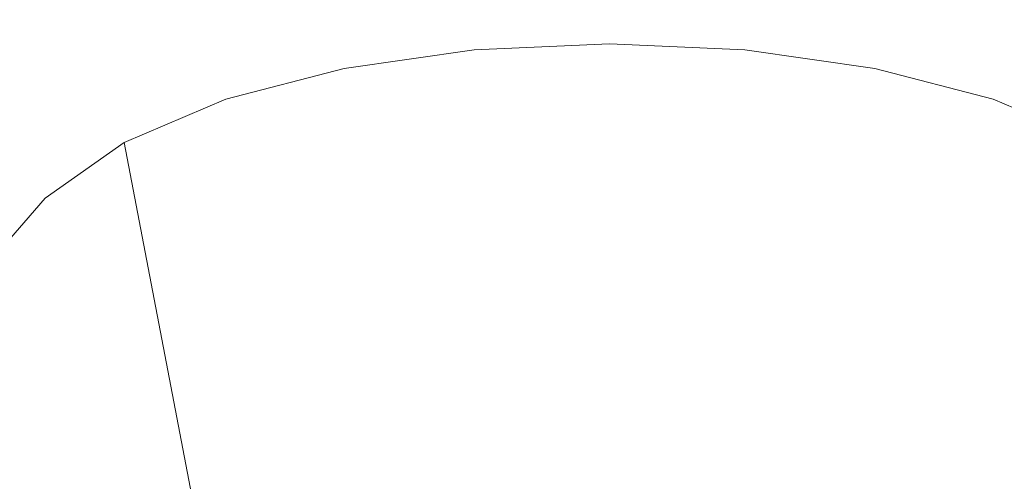
# Model space of a CAD drawing. Extents: x -176 to 132, y -93 to 79.
# Drawn here: x 104 to 107, y -65 to -64 of the extents above; entities that cross this region are included whole.
import ezdxf

# ---------------------------------------------------------------- set-up
doc = ezdxf.new("R2010")
doc.units = 0
doc.header["$LTSCALE"] = 500
doc.header["$MEASUREMENT"] = 0
for name, color, linetype in [('BIALY', 254, 'Continuous'), ('CHROM', 251, 'Continuous'), ('GUMA', 179, 'Continuous')]:
    doc.layers.add(name, color=color, linetype=linetype)

msp = doc.modelspace()

# ---------------------------------------------------------------- linework, layer by layer
at = {"layer": 'BIALY', "lineweight": 0, "invisible_edges": 15}
for points in [[(111.0799, -64.9258, 167.0778), (106.7979, -65.1195, 167.0114), (106.7308, -63.47, 164.0503), (110.9556, -63.2453, 164.1275)], [(102.469, -65.2608, 166.9629), (102.4522, -63.6341, 163.9941), (106.7308, -63.47, 164.0503), (106.7979, -65.1195, 167.0114)], [(111.0799, -64.9258, 167.0778), (111.187, -66.4874, 169.7867), (106.8558, -66.6563, 169.7287), (106.7979, -65.1195, 167.0114)], [(102.469, -65.2608, 166.9629), (106.7979, -65.1195, 167.0114), (106.8558, -66.6563, 169.7287), (102.4835, -66.7796, 169.6865)]]:
    msp.add_3dface(points, dxfattribs=at)
at = {"layer": 'CHROM', "lineweight": 0, "invisible_edges": 15}
for points in [[(105.7688, -62.4498, 207.3465), (105.7127, -63.8311, 209.2765), (108.6428, -64.4238, 209.0732), (108.7262, -63.0492, 207.1409)], [(105.5774, -63.2014, 206.6714), (105.5221, -64.5778, 208.5942), (102.543, -64.2133, 208.7161), (102.5709, -62.833, 206.7946)], [(105.5774, -63.2014, 206.6714), (108.4473, -63.7864, 206.4759), (108.3653, -65.1563, 208.4009), (105.5221, -64.5778, 208.5942)], [(105.6495, -65.242, 211.222), (105.7127, -63.8311, 209.2765), (102.64, -63.4573, 209.4047), (102.6082, -64.873, 211.3492)], [(105.6495, -65.242, 211.222), (108.5491, -65.8267, 211.0207), (108.6428, -64.4238, 209.0732), (105.7127, -63.8311, 209.2765)], [(105.4599, -65.9836, 210.5326), (102.5117, -65.6238, 210.6537), (102.543, -64.2133, 208.7161), (105.5221, -64.5778, 208.5942)], [(105.4599, -65.9836, 210.5326), (105.5221, -64.5778, 208.5942), (108.3653, -65.1563, 208.4009), (108.2731, -66.5542, 210.341)], [(105.6495, -65.242, 211.222), (102.6082, -64.873, 211.3492), (102.5728, -66.3169, 213.3046), (105.5793, -66.6804, 213.1776)], [(105.6495, -65.242, 211.222), (105.5793, -66.6804, 213.1776), (108.4455, -67.2554, 212.9771), (108.5491, -65.8267, 211.0207)]]:
    msp.add_3dface(points, dxfattribs=at)
at = {"layer": 'GUMA', "lineweight": 0}
for points, invisible_edges in [([(105.7367, -63.9986, 165.4523), (105.7367, -65.1022, 165.0641), (105.3678, -65.119, 165.0898), (105.311, -64.0181, 165.482)], 7), ([(105.7367, -63.9986, 165.4523), (106.1626, -64.0181, 165.482), (106.1058, -65.119, 165.0898), (105.7367, -65.1022, 165.0641)], 14), ([(104.9032, -64.0764, 165.5711), (105.311, -64.0181, 165.482), (105.3678, -65.119, 165.0898), (105.0143, -65.1695, 165.167)], 14), ([(106.5708, -64.0764, 165.5711), (106.4597, -65.1695, 165.167), (106.1058, -65.119, 165.0898), (106.1626, -64.0181, 165.482)], 7), ([(104.9032, -64.0764, 165.5711), (105.0143, -65.1695, 165.167), (104.6913, -65.2537, 165.2957), (104.5305, -64.1735, 165.7197)], 7), ([(106.5708, -64.0764, 165.5711), (106.9436, -64.1735, 165.7197), (106.7828, -65.2537, 165.2957), (106.4597, -65.1695, 165.167)], 14), ([(104.2111, -64.3096, 165.9276), (104.5305, -64.1735, 165.7197), (104.6913, -65.2537, 165.2957), (104.4144, -65.3715, 165.4759)], 6), ([(107.2629, -64.3096, 165.9276), (107.0597, -65.3715, 165.4759), (106.7828, -65.2537, 165.2957), (106.9436, -64.1735, 165.7197)], 6), ([(104.2111, -64.3096, 165.9276), (104.4144, -65.3715, 165.4759), (104.1991, -65.5231, 165.7076), (103.9626, -64.4845, 166.195)], 7), ([(103.7851, -64.6885, 166.5068), (103.9626, -64.4845, 166.195), (104.1991, -65.5231, 165.7076), (104.0452, -65.7, 165.9779)], 14), ([(103.7851, -64.6885, 166.5068), (104.0452, -65.7, 165.9779), (103.9528, -65.8935, 166.2737), (103.6786, -64.9118, 166.8481)], 7), ([(103.6431, -65.1448, 167.2043), (103.6786, -64.9118, 166.8481), (103.9528, -65.8935, 166.2737), (103.9219, -66.0954, 166.5824)], 14), ([(105.1018, -66.0254, 164.8521), (105.0143, -65.1695, 165.167), (105.3678, -65.119, 165.0898), (105.4125, -65.981, 164.7843)], 15), ([(105.7366, -65.9662, 164.7617), (105.4125, -65.981, 164.7843), (105.3678, -65.119, 165.0898), (105.7367, -65.1022, 165.0641)], 15), ([(105.7366, -65.9662, 164.7617), (105.7367, -65.1022, 165.0641), (106.1058, -65.119, 165.0898), (106.0611, -65.981, 164.7843)], 15), ([(106.372, -66.0254, 164.8521), (106.0611, -65.981, 164.7843), (106.1058, -65.119, 165.0898), (106.4597, -65.1695, 165.167)], 15), ([(103.6431, -65.1448, 167.2043), (103.9219, -66.0954, 166.5824), (103.9528, -66.2975, 166.8913), (103.6786, -65.3779, 167.5607)], 7), ([(105.1018, -66.0254, 164.8521), (104.8179, -66.0993, 164.9651), (104.6913, -65.2537, 165.2957), (105.0143, -65.1695, 165.167)], 15), ([(106.372, -66.0254, 164.8521), (106.4597, -65.1695, 165.167), (106.7828, -65.2537, 165.2957), (106.6561, -66.0993, 164.9651)], 15), ([(104.5745, -66.2029, 165.1234), (104.4144, -65.3715, 165.4759), (104.6913, -65.2537, 165.2957), (104.8179, -66.0993, 164.9651)], 15), ([(106.8994, -66.2029, 165.1234), (106.6561, -66.0993, 164.9651), (106.7828, -65.2537, 165.2957), (107.0597, -65.3715, 165.4759)], 7), ([(104.5745, -66.2029, 165.1234), (104.3854, -66.3361, 165.3271), (104.1991, -65.5231, 165.7076), (104.4144, -65.3715, 165.4759)], 7), ([(106.8994, -66.2029, 165.1234), (107.0597, -65.3715, 165.4759), (107.2748, -65.5231, 165.7076), (107.0886, -66.3361, 165.3271)], 15)]:
    msp.add_3dface(points, dxfattribs=dict(at, invisible_edges=invisible_edges))

doc.saveas('drawing.dxf')
